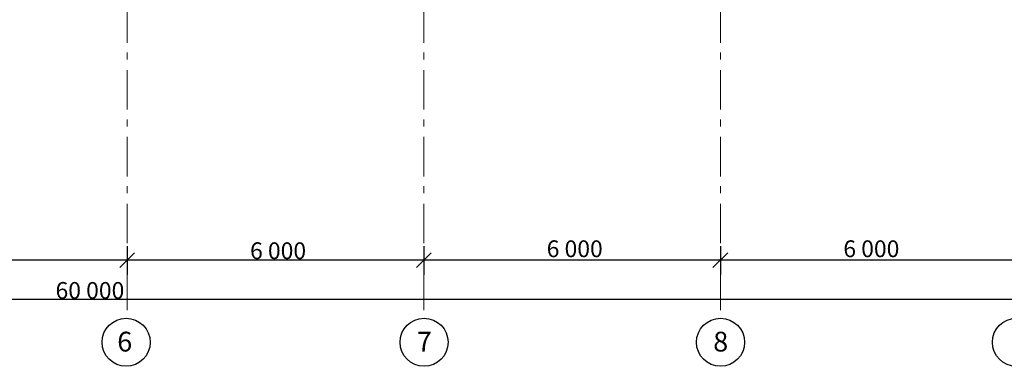
# Model space of a CAD drawing. Extents: x 23089 to 97214, y 4416 to 67735.
# Drawn here: x 60831 to 80747, y 30305 to 37322 of the extents above; entities that cross this region are included whole.
import ezdxf
from ezdxf.enums import TextEntityAlignment as Align

# ---------------------------------------------------------------- set-up
doc = ezdxf.new("R2010")
doc.units = 0
doc.header["$MEASUREMENT"] = 0
doc.linetypes.add('AUSGEZOGEN', pattern=[0])
doc.linetypes.add('Штрихштриховая', pattern=[1352.777767, 800, -200, 141.111112, -211.666656])
doc.layers.add('AOAE_E_IE_OEIINOE', color=7, linetype='Continuous')
doc.layers.add('Dimensioning', color=7, linetype='Continuous')
doc.layers.add('Наружные стены_Ном_пера__8', color=7, linetype='Continuous', lineweight=20)
doc.layers.add('Тексты_Ном_пера__33', color=7, linetype='Continuous', lineweight=20)
doc.styles.add('Arial Cyr', font='ARIAL.TTF')
doc.styles.add('style1', font='ARIAL.TTF')

msp = doc.modelspace()

# ---------------------------------------------------------------- linework, layer by layer
at = {"layer": 'AOAE_E_IE_OEIINOE', "color": 0, "linetype": 'AUSGEZOGEN'}
for centre in [(62984, 30792), (69011, 30792), (75007, 30792), (80991, 30792)]:
    msp.add_circle(centre, 486, dxfattribs=at)
at = {"layer": 'Dimensioning', "linetype": 'Continuous'}
for p, q in [((63004, 32736), (63004, 32155)), ((63004, 32736), (63004, 32155)), ((69004, 32736), (69004, 32155)), ((69004, 32736), (69004, 32155)), ((75004, 32736), (75004, 32155)), ((75004, 32736), (75004, 32155)), ((62854, 32305), (63154, 32605)), ((62854, 32305), (63154, 32605)), ((68854, 32305), (69154, 32605)), ((68854, 32305), (69154, 32605)), ((74854, 32305), (75154, 32605)), ((74854, 32305), (75154, 32605)), ((63004, 32455), (57004, 32455)), ((69004, 32455), (63004, 32455)), ((75004, 32455), (69004, 32455)), ((81004, 32455), (75004, 32455)), ((93004, 31656), (33004, 31656))]:
    msp.add_line(p, q, dxfattribs=at)
at = {"layer": 'Наружные стены_Ном_пера__8', "linetype": 'Штрихштриховая'}
for p, q in [((63004, 64711), (63004, 31270)), ((69004, 64711), (69004, 31270)), ((75004, 64711), (75004, 31270))]:
    msp.add_line(p, q, dxfattribs=at)

# ---------------------------------------------------------------- texts
at = {"color": 0, "lineweight": 25, "style": 'style1'}
for p in [(71491, 32515), (77491, 32515)]:
    msp.add_text('6\xa0000', height=340, dxfattribs=at).set_placement(p)
at = {"color": 0, "lineweight": 25, "char_height": 340, "attachment_point": 1, "style": 'style1'}
for s, insert in [('{6\xa0000}', (65491, 32815)), ('{60\xa0000}', (61556, 32011))]:
    msp.add_mtext(s, dxfattribs=dict(at, insert=insert))
at = {"layer": 'Тексты_Ном_пера__33', "color": 0, "lineweight": 15, "style": 'Arial Cyr'}
for s, p in [('6', (62956, 30805)), ('7', (69016, 30805)), ('8', (75011, 30805))]:
    msp.add_text(s, height=400, dxfattribs=at).set_placement(p, align=Align.MIDDLE_CENTER)

doc.saveas('drawing.dxf')
